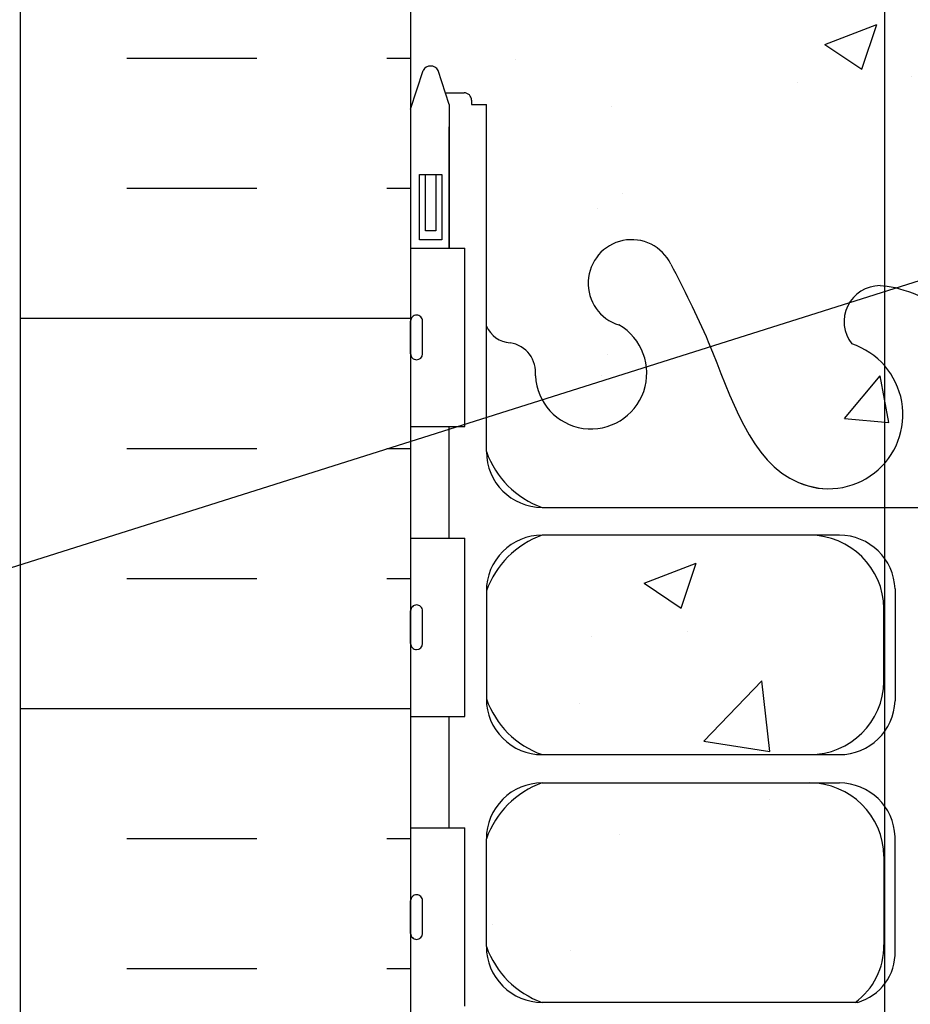
# Model space of a CAD drawing. Units: inches. Extents: x 75 to 212, y 118 to 203.
# Drawn here: x 176 to 182, y 162 to 168 of the extents above; entities that cross this region are included whole.
import ezdxf

# ---------------------------------------------------------------- set-up
doc = ezdxf.new("R2010")
doc.units = ezdxf.units.IN
doc.header["$LTSCALE"] = 0.5
doc.header["$MEASUREMENT"] = 0
for name, color, linetype in [('HATCH', 12, 'Continuous'), ('line25', 2, 'Continuous'), ('LINE3', 3, 'Continuous'), ('LINE50', 5, 'Continuous'), ('TEXT', 4, 'Continuous'), ('Web_Edge', 9, 'Continuous')]:
    doc.layers.add(name, color=color, linetype=linetype)
doc.styles.add('DIM', font='romans.shx', dxfattribs={"width": 0.7})
doc.dimstyles.new('ext_12', dxfattribs={"dimscale": 12, "dimtxt": 0.09375, "dimasz": 0.09375, "dimexe": 0.09375, "dimexo": 0.0625, "dimgap": 0.0625, "dimtad": 1, "dimdec": 1, "dimzin": 3, "dimdsep": 46, "dimlunit": 4, "dimtxsty": 'DIM', "dimcen": 0.09, "dimdle": 0.09375, "dimclrt": 4, "dimadec": 0, "dimazin": 0, "dimtfac": 1, "dimtdec": 1, "dimtmove": 2, "dimatfit": 3, "dimfxl": 1, "dimfrac": 2, "dimtolj": 1, "dimtzin": 0, "dimarcsym": 0})
pattern_1 = [(49.99999999999999, (0, 0), (3.586300913003767, -0.3137606749129755), [0.375, -4.125]), (355, (0, 0), (-0.693756668065, 3.760960668500059), [0.3, -3.3]), (100.45144446, (0.298858405, -0.02614672), (2.89254423363556, 3.447199954843147), [0.3187009599999999, -3.505710559999999]), (46.18420000000001, (0, 1), (5.336206653357862, -0.8275964039653827), [0.5625, -6.1875]), (96.63563549, (0.444683725, 0.931033465), (4.673309728371142, 4.870593003872752), [0.47805171, -5.258568799999999]), (351.1841639899999, (0, 1), (4.673309725273866, 4.870593001349951), [0.45, -4.950000005]), (21, (0.5, 0.75), (2.984535260592308, -2.013094453326694), [0.375, -4.125]), (326.0000000000001, (0.5, 0.75), (1.216576659607909, 3.625750225234265), [0.3, -3.3]), (71.45144474, (0.74871127, 0.58224213), (4.201111883649856, 1.612655764031769), [0.31870095, -3.50571056]), (37.50000000000001, (0, 0), (0.06079927658645334, 1.664469269156557), [0, -3.26, 0, -3.35, 0, -3.3125]), (7.499999999999999, (0, 0), (1.315347687210743, 1.972058559411801), [0, -1.91, 0, -3.185, 0, -1.2625]), (327.5, (-1.115, 0), (2.669112180862045, -0.1127743586718988), [0, -1.25, 0, -3.9, 0, -5.175]), (317.5, (-1.615, 0), (2.915930846711931, 0.5005249116615886), [0, -1.625, 0, -2.59, 0, -3.675])]

msp = doc.modelspace()

# ---------------------------------------------------------------- hatches: boundary and pattern name
at = {"layer": 'HATCH'}
h = msp.add_hatch(dxfattribs=at)
h.set_pattern_fill('AR-CONC', color=256, scale=0.5)
h.set_pattern_definition(pattern_1)
edge = h.paths.add_edge_path()
edge.add_arc((190.238717501184, 195.9704612875514), 0.5166532711205782, 86.88068691148318, 144.9999999502545)
edge.add_arc((189.5656000343993, 196.0918196472289), 0.3050714280812079, 35.00000004974918, 144.9999999502539)
edge.add_arc((189.1222292331929, 196.1313316349651), 0.2361843797594169, 35.00000004974267, 144.9999999502573)
edge.add_arc((188.5284090410752, 195.8838259464691), 0.5540304709647852, 43.7294136730522, 118.1730289000895)
edge.add_arc((188.0052537435342, 195.8838259464691), 0.5540304709647852, 61.82697109991049, 136.2705863269478)
edge.add_arc((187.4114335514165, 196.1313316349651), 0.236184379759417, 35.00000004974831, 144.9999999502517)
edge.add_arc((186.9680627502101, 196.091819647229), 0.3050714280812078, 35.00000004974174, 144.9999999502552)
edge.add_arc((186.2949452834254, 195.9704612875514), 0.516653271120578, 35.00000004974553, 93.11931308851682)
edge.add_arc((186.238717501184, 195.9704612875514), 0.5166532711205781, 86.88068691148318, 144.9999999502545)
edge.add_arc((185.5656000343993, 196.091819647229), 0.3050714280812079, 35.00000004974174, 144.9999999502552)
edge.add_arc((185.1222292331929, 196.1313316349651), 0.2361843797594169, 35.00000004974267, 144.9999999502573)
edge.add_arc((184.5284090410752, 195.8838259464691), 0.5540304709647852, 43.72941367305424, 118.1730289000921)
edge.add_arc((184.0052537435342, 195.8838259464691), 0.5540304709647851, 61.82697109990791, 136.2705863269458)
edge.add_arc((183.4114335514165, 196.1313316349651), 0.2361843797594169, 35.00000004974267, 144.9999999502573)
edge.add_arc((182.9680627502101, 196.091819647229), 0.3050714280812079, 35.0000000497448, 144.9999999502583)
edge.add_arc((182.2949452834254, 195.9704612875514), 0.5166532711205924, 35.00000004974553, 144.9999999502563)
edge.add_arc((181.7306551727991, 196.1680213825153), 0.1722177570401917, 35.00000004974553, 144.9999999502545)
edge.add_arc((181.1421811556497, 195.9535275338692), 0.5461763696789135, 35.00000004974473, 144.999999950257)
edge.add_arc((180.3250060324367, 196.0078831437568), 0.4514102559138767, 35.00000004974317, 144.9999999502548)
edge.add_arc((179.6087593751637, 196.0241984066708), 0.4229654631020062, 35.00000004974581, 144.9999999502542)
edge.add_arc((179.1520449400982, 196.1896095624907), 0.1345799138853884, 35.00000004975451, 144.9999999502524)
edge.add_arc((178.6366019368571, 195.7393510144049), 0.6651257556643237, 52.46756142282372, 123.775539206203)
edge.add_line((178.2668313923047, 196.2922181008094), (178.2668313923047, 195.0209512173559))
edge.add_arc((178.6128343891944, 195.3818970943836), 0.5000000000000001, 226.2108888296098, 246.4218215181393)
edge.add_line((178.4128343891651, 194.9236395249008), (178.5028343891656, 194.9236395249077))
edge.add_line((178.5028343891656, 194.9236395249077), (178.5028343891683, 194.8819134649836))
edge.add_arc((178.3628343891843, 194.6747903132007), 0.2500000000000007, 3.035381723748287e-09, 55.944202261869975, ccw=False)
edge.add_line((178.6128343891843, 194.6747903132139), (178.612834389188, 194.607290313204))
edge.add_arc((178.550334389188, 194.6072903132007), 0.06250000000000266, -90.00000000002598, 3.100524281762773e-09, ccw=False)
edge.add_line((178.5503343891879, 194.5447903132007), (178.5028343891901, 194.5447903132007))
edge.add_line((178.5028343891901, 194.5447903132007), (178.5028343891946, 194.4747903132007))
edge.add_line((178.5028343891946, 194.4747903132007), (178.6078343891802, 194.4747903132007))
edge.add_arc((178.5702987071107, 194.8243416625332), 0.3515609097277754, 276.1290753697067, 321.5331406383291)
edge.add_arc((178.9475251330923, 194.5560425415914), 0.1133920476497552, -12.184427694826923, 154.0569440551561, ccw=False)
edge.add_arc((179.4328747080717, 194.551237429879), 0.3749999999999948, 182.9237073150973, 419.8675290209699)
edge.add_arc((179.7528382595432, 195.1449283871416), 0.29984379888323, 27.596968583615023, 243.94251502777928, ccw=False)
edge.add_spline(control_points=[(180.0185682567704, 195.283830771219), (180.1045733141126, 195.1172165861678), (180.3575789944945, 194.6270787204089), (180.5519645697836, 193.9461951067964), (180.8776694676111, 193.8156791456568)], knot_values=[0, 0, 0, 0, 0.5792108788750416, 1.703895643152458, 1.703895643152458, 1.703895643152458, 1.703895643153065], degree=3, periodic=0)
edge.add_spline(control_points=[(180.8776694676112, 193.8156791456567), (180.927313648514, 193.7957858065368), (180.9815437831263, 193.7833014717002), (181.0382976304633, 193.7748944127308)], knot_values=[1.703895643152458, 1.703895643152458, 1.703895643152458, 1.703895643153065, 1.875320924960458, 1.875320924960458, 1.875320924960458, 1.875320924960458], degree=3, periodic=0)
edge.add_arc((181.0793313923047, 194.2732077984522), 0.5000000000000042, 265.292583002087, 431.7936654899896)
edge.add_arc((181.4256644904308, 194.8979566492233), 0.2420270174843602, 90, 218.2327083470586, ccw=False)
edge.add_spline(control_points=[(181.4256644904308, 195.1399836667076), (181.5466390518312, 195.1419624537308), (182.3659582958533, 194.790547547628), (182.6110481555475, 194.3433155680914), (182.7505121852637, 194.0633313411717)], knot_values=[0.038125052948749, 0.038125052948749, 0.038125052948749, 0.038125052948749, 0.3206625196127232, 1.237397781296443, 1.237397781296443, 1.237397781296443, 1.237397781296443], degree=3, periodic=0)
edge.add_arc((183.2043313923047, 194.2732077984522), 0.5000000000000003, 204.8189889386532, 404.1875067117508)
edge.add_spline(control_points=[(183.5628626956897, 194.6217121807677), (183.455234322489, 194.7846806076369), (183.0952510110355, 194.8753455089221), (183.0185837644496, 195.3709110038688), (183.5667431788059, 195.6067636923499), (183.9705367521994, 195.6352435203581), (184.2668313923047, 195.6561413774464)], knot_values=[0.2294066276059699, 0.2294066276059699, 0.2294066276059699, 0.2294066276059699, 0.8444317149509691, 1.128849112252439, 1.464330773214601, 2.389004302115073, 2.389004302115073, 2.389004302115073, 2.389004302115073], degree=3, periodic=0)
edge.add_spline(control_points=[(184.2668313923047, 195.6561413774464), (184.5631260324101, 195.6352435203581), (184.9669196058036, 195.6067636923499), (185.5150790201598, 195.3709110038688), (185.438411773574, 194.8753455089221), (185.0784284621205, 194.7846806076369), (184.9708000889198, 194.6217121807677)], knot_values=[0.2294066276059699, 0.2294066276059699, 0.2294066276059699, 0.2294066276059699, 1.154080156506442, 1.489561817468604, 1.773979214770074, 2.389004302115073, 2.389004302115073, 2.389004302115073, 2.389004302115073], degree=3, periodic=0)
edge.add_arc((185.3293313923047, 194.2732077984522), 0.5000000000000002, 135.8124932882493, 335.1810110613935)
edge.add_spline(control_points=[(185.7831505993458, 194.0633313411717), (185.922614629062, 194.3433155680914), (186.1677044887562, 194.790547547628), (186.9870237327783, 195.1419624537308), (187.1079982941787, 195.1399836667076)], knot_values=[0.03812505294874891, 0.03812505294874891, 0.03812505294874891, 0.03812505294874891, 0.9548603146324673, 1.237397781296442, 1.237397781296442, 1.237397781296442, 1.237397781296442], degree=3, periodic=0)
edge.add_arc((187.1079982941787, 194.8979566492233), 0.2420270174843635, -38.232708347058576, 90, ccw=False)
edge.add_arc((187.4543313923047, 194.2732077984522), 0.5000000000000042, 108.2063345100104, 274.707416997913)
edge.add_spline(control_points=[(187.4953651541462, 193.7748944127308), (187.5521190014831, 193.7833014717002), (187.6063491360955, 193.7957858065368), (187.6559933169983, 193.8156791456567)], knot_values=[1.703895643152458, 1.703895643152458, 1.703895643152458, 1.703895643152458, 1.875320924959852, 1.875320924960458, 1.875320924960458, 1.875320924960458], degree=3, periodic=0)
edge.add_spline(control_points=[(187.6559933169984, 193.8156791456568), (187.9816982148259, 193.9461951067964), (188.1760837901149, 194.6270787204089), (188.4290894704969, 195.1172165861678), (188.5150945278391, 195.283830771219)], knot_values=[0, 6.064038160502605e-13, 6.064038160502605e-13, 6.064038160502605e-13, 1.124684764278023, 1.703895643153065, 1.703895643153065, 1.703895643153065, 1.703895643153065], degree=3, periodic=0)
edge.add_arc((188.7808245250663, 195.1449283871416), 0.29984379888323, -63.94251502779872, 153.0457730733663, ccw=False)
edge.add_arc((189.1007880765378, 194.551237429879), 0.3749999999999947, 120.1324709790457, 357.0762926848983)
edge.add_arc((189.5861376515172, 194.5560425415913), 0.1133920476497552, 25.943055945023673, 192.1844276947677, ccw=False)
edge.add_arc((189.9633640774988, 194.8243416625332), 0.3515609097277756, 218.4668593616347, 263.8709246302934)
edge.add_line((189.9258283954293, 194.4747903132007), (190.0308283954148, 194.4747903132007))
edge.add_line((190.0308283954148, 194.4747903132007), (190.0308283954194, 194.5447903132007))
edge.add_line((190.0308283954194, 194.5447903132007), (189.9833283954216, 194.5447903132007))
edge.add_arc((189.9833283954215, 194.6072903132007), 0.06250000000000266, 179.9999999968994, 270.00000000002603, ccw=False)
edge.add_line((189.9208283954215, 194.607290313204), (189.9208283954252, 194.6747903132141))
edge.add_arc((190.1708283954252, 194.6747903132007), 0.2500000000000007, 124.05579773814799, 179.9999999969125, ccw=False)
edge.add_line((190.0308283954411, 194.8819134649835), (190.0308283954439, 194.9236395249077))
edge.add_line((190.0308283954439, 194.9236395249077), (190.1208283954444, 194.9236395249008))
edge.add_arc((189.9208283954152, 195.3818970943836), 0.5000000000000007, 293.5781784818607, 313.7891111703625)
edge.add_line((190.2668313923047, 195.0209512173557), (190.2668313923047, 196.4863490773716))
h.paths.add_polyline_path([(190.2668313923047, 190.8286294090459, 0.08841615068700352), (190.1208283954444, 190.9259411015008), (190.0308283954439, 190.9259411014939), (190.0308283954411, 190.9676671614181, -0.2490694201797328), (189.9208283954252, 191.1747903131875), (189.9208283954215, 191.2422903131976, -0.4142135623889407), (189.9833283954216, 191.304790313201), (190.0308283954194, 191.304790313201), (190.0308283954148, 191.3747903132009), (189.9258283954302, 191.3747903132009, -0.1686720397596742), (189.7398473395349, 191.5243732621495, 0.1744501189773446), (189.3324142955542, 191.8201803471567), (187.7516187195675, 192.1731395598566, 0.05497433642748686), (187.4247482609623, 192.2091874761833), (184.2668313923047, 192.2091874761834), (181.1089145236471, 192.2091874761833, 0.05497433642748493), (180.782044065042, 192.1731395598566), (179.2012484890552, 191.8201803471567, 0.1744501189768221), (178.7938154450753, 191.5243732621507, -0.1686720397607178), (178.6078343891793, 191.3747903132009), (178.5028343891946, 191.3747903132009), (178.5028343891901, 191.304790313201), (178.5503343891879, 191.304790313201, -0.4142135623886911), (178.612834389188, 191.2422903131977), (178.6128343891843, 191.1747903131877, -0.2490694201800403), (178.5028343891683, 190.967667161418), (178.5028343891656, 190.9259411014939), (178.4128343891651, 190.9259411015008, 0.08841615068712216), (178.2668313923047, 190.8286294090458), (178.2668313923047, 188.3959512173558), (181.2805489361193, 188.3959512173558), (182.2805489361193, 187.3959512173558), (182.2805489361193, 189.3959512173558), (183.2805489361193, 188.3959512173558), (190.2668313923047, 188.3959512173558)])
h.paths.add_polyline_path([(190.2668313923047, 185.8959512173559), (183.2805489361193, 185.8959512173559), (182.2805489361193, 186.8959512173559), (182.2805489361193, 184.8959512173559), (181.2805489361193, 185.8959512173559), (178.2668313923047, 185.8959512173559), (178.2668313923047, 183.0882730256658, 0.08841615068712168), (178.4128343891651, 182.9909613332108), (178.5028343891656, 182.9909613332177), (178.5028343891683, 182.9492352732935, -0.2490694201800402), (178.6128343891843, 182.7421121215239), (178.612834389188, 182.674612121514, -0.4142135623889365), (178.550334389188, 182.6121121215106), (178.5028343891901, 182.6121121215106), (178.5028343891947, 182.5421121215107), (178.6078343891793, 182.5421121215107, -0.1686720397604464), (178.7938154450752, 182.3925291725612, 0.1744501189769562), (179.2012484890552, 182.0967220875549), (180.782044065042, 181.743762874855, 0.05497433642748475), (181.1089145236472, 181.7077149585283), (184.2668313923048, 181.7077149585282), (187.4247482609624, 181.7077149585283, 0.05497433642748682), (187.7516187195675, 181.743762874855), (189.3324142955543, 182.0967220875549, 0.1744501189773097), (189.7398473395349, 182.392529172562, -0.1686720397597392), (189.9258283954302, 182.5421121215107), (190.0308283954149, 182.5421121215107), (190.0308283954194, 182.6121121215106), (189.9833283954216, 182.6121121215106, -0.4142135623889323), (189.9208283954216, 182.674612121514), (189.9208283954252, 182.7421121215241, -0.249069420179744), (190.0308283954412, 182.9492352732935), (190.030828395444, 182.9909613332177), (190.1208283954444, 182.9909613332108, 0.08841615068700286), (190.2668313923047, 183.0882730256657)])
edge = h.paths.add_edge_path()
edge.add_arc((189.9208283954152, 178.535005340328), 0.5000000000000004, 46.21088882963746, 66.42182151813935)
edge.add_line((190.1208283954444, 178.9932629098108), (190.030828395444, 178.9932629098039))
edge.add_line((190.030828395444, 178.9932629098039), (190.0308283954412, 179.0349889697281))
edge.add_arc((190.1708283954252, 179.242112121511), 0.2500000000000207, 180.0000000030875, 235.9442022618502, ccw=False)
edge.add_line((189.9208283954252, 179.2421121214975), (189.9208283954216, 179.3096121215076))
edge.add_arc((189.9833283954216, 179.309612121511), 0.06250000000000357, 89.99999999997402, 180.0000000031006, ccw=False)
edge.add_line((189.9833283954216, 179.372112121511), (190.0308283954194, 179.372112121511))
edge.add_line((190.0308283954194, 179.372112121511), (190.0308283954149, 179.4421121215109))
edge.add_line((190.0308283954149, 179.4421121215109), (189.9258283954293, 179.4421121215109))
edge.add_arc((189.9633640774987, 179.0925607721784), 0.3515609097278019, 96.12907536969188, 141.5331406382495)
edge.add_arc((189.5861376515177, 179.3608598931212), 0.1133920476497554, 167.8155723063196, 334.0569440547386, ccw=False)
edge.add_arc((189.1007880765378, 179.3656650048325), 0.3749999999999987, 2.923707314940774, 239.8675290207211)
edge.add_arc((188.7808245250663, 178.77197404757), 0.29984379888323, -152.40303141640186, 63.94251502808038, ccw=False)
edge.add_spline(control_points=[(188.5150945278391, 178.6330716634926), (188.4290894704969, 178.7996858485438), (188.176083790115, 179.2898237143028), (187.9816982148259, 179.9707073279152), (187.6559933169984, 180.1012232890549)], knot_values=[0, 0, 0, 0, 0.5792108788750416, 1.703895643152458, 1.703895643152458, 1.703895643152458, 1.703895643153065], degree=3, periodic=0)
edge.add_spline(control_points=[(187.6559933169983, 180.1012232890549), (187.6063491360955, 180.1211166281748), (187.5521190014832, 180.1336009630114), (187.4953651541462, 180.1420080219808)], knot_values=[1.703895643152458, 1.703895643152458, 1.703895643152458, 1.703895643153065, 1.875320924960458, 1.875320924960458, 1.875320924960458, 1.875320924960458], degree=3, periodic=0)
edge.add_arc((187.4543313923047, 179.6436946362594), 0.5000000000000042, 85.29258300208703, 251.7936654899958)
edge.add_arc((187.1079982941787, 179.0189457854883), 0.2420270174843601, -90, 38.232708347058576, ccw=False)
edge.add_spline(control_points=[(187.1079982941787, 178.776918768004), (186.9870237327783, 178.7749399809808), (186.1677044887562, 179.1263548870836), (185.922614629062, 179.5735868666202), (185.7831505993458, 179.8535710935399)], knot_values=[0.038125052948749, 0.038125052948749, 0.038125052948749, 0.038125052948749, 0.3206625196127232, 1.237397781296442, 1.237397781296442, 1.237397781296442, 1.237397781296442], degree=3, periodic=0)
edge.add_spline(control_points=[(185.7737638331777, 179.8724601740121), (185.7768705058609, 179.8661963370332), (185.7799983207073, 179.8598995231674), (185.7831505993458, 179.8535710935399)], knot_values=[1.237397781296442, 1.237397781296442, 1.237397781296442, 1.237397781296442, 1.258118572087025, 1.258118572087025, 1.258118572087025, 1.258118572087025], degree=3, periodic=0)
edge.add_arc((185.3293313923048, 179.6436946362594), 0.4999999999999994, 28.01829981688074, 224.1875067117507)
edge.add_spline(control_points=[(184.9708000889198, 179.2951902539439), (185.0784284621205, 179.1322218270747), (185.438411773574, 179.0415569257895), (185.5150790201599, 178.5459914308428), (184.9669196058036, 178.3101387423617), (184.5631260324101, 178.2816589143535), (184.2668313923048, 178.2607610572652)], knot_values=[0.2294066276059699, 0.2294066276059699, 0.2294066276059699, 0.2294066276059699, 0.8444317149509691, 1.128849112252439, 1.464330773214601, 2.389004302115073, 2.389004302115073, 2.389004302115073, 2.389004302115073], degree=3, periodic=0)
edge.add_spline(control_points=[(184.2668313923048, 178.2607610572652), (183.9705367521995, 178.2816589143535), (183.5667431788059, 178.3101387423617), (183.0185837644497, 178.5459914308428), (183.0952510110355, 179.0415569257895), (183.455234322489, 179.1322218270747), (183.5628626956897, 179.2951902539439)], knot_values=[0.2294066276059699, 0.2294066276059699, 0.2294066276059699, 0.2294066276059699, 1.154080156506442, 1.489561817468604, 1.773979214770074, 2.389004302115073, 2.389004302115073, 2.389004302115073, 2.389004302115073], degree=3, periodic=0)
edge.add_arc((183.2043313923048, 179.6436946362594), 0.4999999999999994, 315.8124932882492, 515.2183545834463)
edge.add_spline(control_points=[(182.7598989514319, 179.8724601740121), (182.7567922787487, 179.8661963370332), (182.7536644639022, 179.8598995231675), (182.7505121852637, 179.8535710935399)], knot_values=[1.237397781296442, 1.237397781296442, 1.237397781296442, 1.237397781296442, 1.258118572087025, 1.258118572087025, 1.258118572087025, 1.258118572087025], degree=3, periodic=0)
edge.add_spline(control_points=[(182.7505121852637, 179.8535710935399), (182.6110481555475, 179.5735868666202), (182.3659582958533, 179.1263548870836), (181.5466390518312, 178.7749399809808), (181.4256644904308, 178.776918768004)], knot_values=[0.03812505294874891, 0.03812505294874891, 0.03812505294874891, 0.03812505294874891, 0.9548603146324678, 1.237397781296442, 1.237397781296442, 1.237397781296442, 1.237397781296442], degree=3, periodic=0)
edge.add_arc((181.4256644904308, 179.0189457854883), 0.2420270174843635, 141.7672916529414, 270.0000000000067, ccw=False)
edge.add_arc((181.0793313923048, 179.6436946362594), 0.5000000000000042, 288.2063345100073, 454.7074169979097)
edge.add_spline(control_points=[(181.0382976304633, 180.1420080219808), (180.9815437831264, 180.1336009630114), (180.927313648514, 180.1211166281748), (180.8776694676113, 180.1012232890549)], knot_values=[1.703895643152458, 1.703895643152458, 1.703895643152458, 1.703895643152458, 1.875320924959852, 1.875320924960458, 1.875320924960458, 1.875320924960458], degree=3, periodic=0)
edge.add_spline(control_points=[(180.8776694676111, 180.1012232890549), (180.5519645697836, 179.9707073279152), (180.3575789944946, 179.2898237143028), (180.1045733141126, 178.7996858485438), (180.0185682567704, 178.6330716634926)], knot_values=[0, 6.064038160502605e-13, 6.064038160502605e-13, 6.064038160502605e-13, 1.124684764278023, 1.703895643153065, 1.703895643153065, 1.703895643153065, 1.703895643153065], degree=3, periodic=0)
edge.add_arc((179.7528382595432, 178.7719740475699), 0.29984379888323, 116.0574849722887, 333.0903514077933, ccw=False)
edge.add_arc((179.4328747080717, 179.3656650048326), 0.3749999999999988, 300.1324709789736, 537.076292684881)
edge.add_arc((178.9475251330924, 179.36085989312), 0.1133920476497554, -154.05694405537463, 12.184427694973408, ccw=False)
edge.add_arc((178.5702987071107, 179.0925607721784), 0.3515609097278019, 38.46685936172085, 83.87092463029843)
edge.add_line((178.6078343891802, 179.4421121215109), (178.5028343891947, 179.4421121215109))
edge.add_line((178.5028343891947, 179.4421121215109), (178.5028343891901, 179.372112121511))
edge.add_line((178.5028343891901, 179.372112121511), (178.550334389188, 179.372112121511))
edge.add_arc((178.550334389188, 179.309612121511), 0.06250000000000357, -3.048512553505134e-09, 90.00000000002609, ccw=False)
edge.add_line((178.612834389188, 179.3096121215076), (178.6128343891843, 179.2421121214977))
edge.add_arc((178.3628343891843, 179.242112121511), 0.2500000000000007, 304.05579773812997, 359.9999999969581, ccw=False)
edge.add_line((178.5028343891683, 179.034988969728), (178.5028343891656, 178.9932629098039))
edge.add_line((178.5028343891656, 178.9932629098039), (178.4128343891651, 178.9932629098108))
edge.add_arc((178.6128343891944, 178.535005340328), 0.5000000000000004, 113.5781784818607, 133.7891111703902)
edge.add_line((178.2668313923047, 178.8959512173557), (178.2668313923047, 176.8959512173559))
edge.add_line((178.2668313923047, 176.8959512173559), (178.2668313923042, 175.2009512173497))
edge.add_line((178.2668313923042, 175.2009512173497), (178.3427968136509, 175.2009512173497))
edge.add_line((178.3427968136509, 175.2009512173497), (178.3427708149659, 176.2027069424564))
edge.add_arc((178.8387066990772, 176.1469012279049), 0.4990658062078711, 90.45616145885299, 173.5797384079582, ccw=False)
edge.add_line((178.8347334189656, 176.6459512173559), (187.7655820574567, 176.6459512173559))
edge.add_line((187.7655820574567, 176.6459512173559), (187.765582057457, 176.685991221865))
edge.add_line((187.765582057457, 176.685991221865), (187.484332057457, 176.685991221865))
edge.add_arc((187.4843320574568, 176.717241221865), 0.03125, 90.00000000020839, 270.00000000020844, ccw=False)
edge.add_line((187.4843320574567, 176.748491221865), (187.4843320574567, 176.873491221865))
edge.add_line((187.4843320574567, 176.873491221865), (187.859332057457, 176.873491221865))
edge.add_line((187.859332057457, 176.873491221865), (187.8593320574567, 176.748491221865))
edge.add_arc((187.8593320574567, 176.717241221865), 0.03125, -90, 90, ccw=False)
edge.add_line((187.8593320574567, 176.685991221865), (187.765582057457, 176.685991221865))
edge.add_line((187.765582057457, 176.685991221865), (187.7655820574567, 176.6459512173559))
edge.add_line((187.7655820574567, 176.6459512173559), (188.1683960253225, 176.6459512173559))
edge.add_arc((188.0315879053024, 176.5199622352829), 0.1859830242447529, -41.81954708555651, 42.64251175022599, ccw=False)
edge.add_line((188.1701914865691, 176.3959512173559), (190.9543313923047, 176.3959512173559))
edge.add_line((190.9543313923047, 176.3959512173559), (190.9543313923047, 176.8959512173559))
edge.add_line((190.9543313923047, 176.8959512173559), (190.2668313923047, 176.8959512173559))
edge.add_line((190.2668313923047, 176.8959512173559), (190.2668313923047, 178.8959512173559))
h.paths.add_polyline_path([(186.7668313923048, 176.3959512173559), (178.8358998188837, 176.3959512173559, 0.3667450765846574), (178.5925683000282, 176.1849756856891), (178.5925683000266, 175.2009512173497), (178.6317839865461, 175.2009512173497), (178.6317839865461, 174.0009512173496), (178.2668313923047, 174.0009512173497), (178.2668313923047, 173.2509512173497), (178.6317839865461, 173.2509512173497), (178.6317839865461, 172.0509512173496), (178.2668313923047, 172.0509512173497), (178.2668313923047, 171.3009512173496), (178.6317839865461, 171.3009512173496), (178.6317839865461, 170.1009512173496), (178.2668313923047, 170.1009512173497), (178.2668313923047, 169.3509512173497), (178.6317839865461, 169.3509512173497), (178.6317839865461, 168.2709512173497), (178.2668313923047, 168.2709512173497), (178.2668313923047, 168.1624912020123, -0.4988713229775129), (178.3871163220543, 168.1484608023723, -0.5205670499984397), (178.5906865029112, 168.1484608023718, -0.5205670500004012), (178.79761979419, 168.1484608023719, -0.5205670500006517), (178.9355751729121, 168.1484608023721, -0.5205670499983347), (179.0740131003949, 168.1484608023717, -0.520567050000502), (179.4722263100307, 168.148460802372, -0.5205670500015868), (179.6324981181793, 168.1484608023724, -0.5205670499987329), (179.8536326721854, 168.148460802372, -0.5205670499998937), (180.1341778618561, 168.1484608023719, -0.5205670499984473), (180.3208235711817, 168.1484608023715, -0.5205670500017401), (180.5480442212179, 168.1484608023721, -0.5071244707123223), (180.766831392305, 168.1484608023724, -0.507124470708984), (180.9856185633913, 168.1484608023715, -0.5205670500029144), (181.2128392134278, 168.1484608023725, -0.5205670499983415), (181.3994849227534, 168.148460802372, -0.520567049999812), (181.680030112424, 168.1484608023719, -0.5205670499994071), (181.9011646664303, 168.1484608023717, -0.5205670500016283), (182.0614364745788, 168.1484608023721, -0.5205670499997862), (182.4596496842144, 168.148460802372, -0.5205670500006772), (182.5980876116975, 168.1484608023721, -0.5205670499971917), (182.7360429904192, 168.1484608023715, -0.08692797628017744), (182.7668313923047, 168.179317810053, -0.0869279762792023), (182.7976197941901, 168.1484608023721, -0.5205670499997936), (182.9355751729121, 168.1484608023721, -0.5205670499985304), (183.074013100395, 168.1484608023718, -0.5205670500005372), (183.4722263100308, 168.1484608023721, -0.5205670500013662), (183.6324981181793, 168.1484608023725, -0.520567049998981), (183.8536326721855, 168.1484608023721, -0.5205670499997113), (184.1341778618561, 168.148460802372, -0.5205670499983392), (184.3208235711816, 168.1484608023715, -0.5205670500020619), (184.548044221218, 168.1484608023722, -0.5071244707120233), (184.766831392305, 168.1484608023724, -0.5071244707087315), (184.9856185633912, 168.1484608023714, -0.5205670500029481), (185.2128392134277, 168.1484608023724, -0.5205670499989871), (185.3994849227535, 168.1484608023721, -0.5205670499996093), (185.680030112424, 168.1484608023719, -0.5205670499993654), (185.9011646664303, 168.1484608023717, -0.5205670500016548), (186.0614364745789, 168.1484608023721, -0.5205670499996912), (186.4596496842143, 168.1484608023719, -0.5205670500011645), (186.5980876116976, 168.1484608023722, -0.5205670500004705), (186.7360429904197, 168.1484608023723, -0.08692797627834274), (186.7668313923047, 168.179317810053), (186.7668313923047, 168.3959512173559)])
h.paths.add_polyline_path([(190.2668313923047, 174.8959512173559), (186.7668313923048, 174.8959512173559), (186.7668313923047, 169.8959512173559), (190.2668313923047, 169.8959512173559)])
h.paths.add_polyline_path([(190.2668313923047, 152.7036294090461, 0.08841615068699944), (190.1208283954445, 152.8009411015009), (190.030828395444, 152.8009411014941), (190.0308283954412, 152.8426671614182, -0.249069420179733), (189.9208283954252, 153.0497903131877), (189.9208283954216, 153.1172903131978, -0.4142135623889242), (189.9833283954216, 153.1797903132011), (190.0308283954194, 153.1797903132011), (190.0308283954149, 153.2497903132011), (189.9258283954302, 153.2497903132011, -0.1686720397583761), (189.739847339536, 153.3993732621481, 0.1744501189779609), (189.3324142955543, 153.6951803471568), (187.7516187195675, 154.0481395598567, 0.05497433642748613), (187.4247482609624, 154.0841874761834), (184.2668313923048, 154.0841874761835), (181.1089145236472, 154.0841874761834, 0.05497433642748482), (180.782044065042, 154.0481395598567), (179.2012484890552, 153.6951803471568, 0.1744501189775041), (178.7938154450743, 153.3993732621492, -0.1686720397592953), (178.6078343891793, 153.2497903132011), (178.5028343891947, 153.2497903132011), (178.5028343891901, 153.1797903132011), (178.550334389188, 153.1797903132011, -0.4142135623887203), (178.612834389188, 153.1172903131978), (178.6128343891843, 153.0497903131879, -0.2490694201800367), (178.5028343891683, 152.8426671614182), (178.5028343891656, 152.8009411014941), (178.4128343891651, 152.8009411015009, 0.08841615068712), (178.2668313923047, 152.7036294090459), (178.2668313923047, 149.8367034876229), (181.2886755628193, 149.8367034876229), (182.2886755628193, 150.8367034876229), (182.2886755628193, 149.8367034876229), (182.2886755628193, 148.8367034876229), (183.2886755628193, 149.8367034876229), (190.2668313923047, 149.8367034876229)])
h.paths.add_polyline_path([(181.4520139987116, 162.5188704311213, 0.4100928209065832), (180.9520636268178, 163.0118258840395), (179.1518360001023, 163.0118258840395, 0.2256517540569279), (178.7768360001009, 162.63682588404), (178.7768360001009, 161.9107611569224, 0.2256517540569449), (179.1518360001024, 161.5357611569229), (181.2576621078963, 161.535761156923, 0.2467702376504577), (181.4518363724138, 161.9215536064105)])
h.paths.add_polyline_path([(181.4520139987116, 163.6954029264153), (181.4518661563256, 164.1925632325313, 0.4060053292417397), (180.9520636268178, 164.6785122006137), (179.1518360001024, 164.6785122006137, 0.2256517540569458), (178.7768360001009, 164.3035122006141), (178.7768360001009, 163.5774474734966, 0.2256517540570171), (179.1518360001025, 163.2024474734971), (180.9520636268178, 163.2024474734971, 0.410092820906571)])
h.paths.add_polyline_path([(186.854318129617, 164.3456132210047, 0.1853008981733393), (186.5555445425222, 164.6785122006137), (181.9781182420324, 164.6785122006137, 0.1853008981733928), (181.6793446549376, 164.3456132210047), (181.6793446549377, 163.5774474734961, 0.2256517540561705), (182.0543446549374, 163.2024474734971), (186.479318129617, 163.2024474734971, 0.2256517540562466), (186.8543181296168, 163.5774474734961)])
h.paths.add_polyline_path([(186.8543181296168, 162.6368258840406, 0.2256517540561636), (186.4793181296172, 163.0118258840395), (182.0543446549374, 163.0118258840395, 0.22565175405617), (181.6793446549377, 162.6368258840406), (181.6793446549376, 161.8686601365319, 0.185300898173371), (181.9781182420324, 161.535761156923), (186.5555445425221, 161.5357611569229, 0.1853008981733918), (186.854318129617, 161.8686601365319)])
h.paths.add_polyline_path([(189.7568267844535, 162.63682588404, 0.2256517540569281), (189.3818267844521, 163.0118258840395), (187.5815991577367, 163.0118258840395, 0.4100928209065707), (187.0816487858429, 162.5188704311213), (187.0818264121407, 161.9215536064105, 0.2467702376505019), (187.2760006766582, 161.5357611569229), (189.381826784452, 161.5357611569229, 0.2256517540569446), (189.7568267844535, 161.9107611569224)])
h.paths.add_polyline_path([(189.7568267844535, 164.3035122006141, 0.225651754056943), (189.381826784452, 164.6785122006137), (187.5815991577367, 164.6785122006137, 0.406005329241727), (187.0817966282289, 164.1925632325313), (187.0816487858429, 163.6954029264153, 0.4100928209065666), (187.5815991577367, 163.2024474734971), (189.3818267844519, 163.2024474734971, 0.2256517540570193), (189.7568267844535, 163.5774474734966)])
h = msp.add_hatch(dxfattribs=at)
h.set_pattern_fill('INSUL', color=256, scale=7, style=0)
h.set_pattern_definition([(0, (-2747.89475031918, -238.1135628453557), (0, 2.625), []), (0, (-2747.89475031918, -237.2385628453557), (0, 2.625), [0.875, -0.875]), (0, (-2747.89475031918, -236.3635628453557), (0, 2.625), [0.875, -0.875])])
h.paths.add_polyline_path([(175.6418313923047, 158.8959512173559), (176.0793313923047, 158.8959512173559), (176.0793313923047, 159.3959512173559), (177.5793313923047, 159.3959512173559), (177.5793313923047, 158.8959512173559), (178.2668313923047, 158.8959512173559), (178.2668313923047, 176.8959512173559), (177.5793313923047, 176.8959512173559), (177.5793313923047, 177.3959512173559), (176.0793313923047, 177.3959512173559), (176.0793313923047, 176.8959512173559), (175.6418313923047, 176.8959512173559)])
h = msp.add_hatch(dxfattribs=at)
h.set_pattern_fill('AR-CONC', color=256, scale=0.5)
h.set_pattern_definition(pattern_1)
edge = h.paths.add_edge_path()
edge.add_line((189.7568350122678, 167.5755035025823), (189.8568350122678, 167.5755035025822))
edge.add_line((189.8568350122678, 167.5755035025822), (189.8568350122679, 167.6055035025824))
edge.add_arc((189.9068350122679, 167.6055035025823), 0.05000000000001138, 89.99999999993491, 179.9999999999023, ccw=False)
edge.add_line((189.9068350122679, 167.6555035025823), (190.0329219687895, 167.6555035025822))
edge.add_line((190.0329219687895, 167.6555035025822), (190.0818350122676, 167.8055035025823))
edge.add_arc((190.1318350122673, 167.7788368359161), 0.05666666666621054, 28.07248693056698, 151.9275130644446, ccw=False)
edge.add_line((190.1818350122694, 167.8055035025779), (190.2668313923047, 167.5448479371355))
edge.add_line((190.2668313923047, 167.5448479371355), (190.2668313923047, 168.1459512173559))
edge.add_line((190.2668313923047, 168.1459512173559), (186.7668313923047, 168.1459512173559))
edge.add_line((186.7668313923047, 168.1459512173559), (186.7668313923047, 168.179317810053))
edge.add_arc((186.8395096360588, 168.0760126770082), 0.1263094518576638, 125.1275300946201, 144.999999950246)
edge.add_arc((186.6670653010585, 168.1001621042239), 0.08420621041462367, 35.00000004974877, 144.9999999502623)
edge.add_arc((186.5288686479559, 168.0999931620836), 0.08450075204743579, 35.00000004973262, 144.9999999502563)
edge.add_arc((186.2605430793966, 168.0090448565136), 0.2430642837639056, 35.00000004974714, 144.9999999502567)
edge.add_arc((185.9813005705046, 168.0923490381544), 0.09782787540059132, 35.00000004974132, 144.9999999502587)
edge.add_arc((185.7905973894273, 168.071040761392), 0.1349777221961283, 35.00000004974406, 144.9999999502559)
edge.add_arc((185.5397575175887, 168.0502408738826), 0.171241219378732, 35.00000004974354, 144.9999999502565)
edge.add_arc((185.3061620680904, 168.083115435929), 0.1139261695924768, 35.00000004975314, 144.9999999502551)
edge.add_arc((185.0992288884095, 168.068909996229), 0.1386925978871174, 35.00000004974322, 144.99999995025)
edge.add_arc((184.8762249778482, 168.0683421432994), 0.1355948232405961, 36.21863726718504, 143.781362732815)
edge.add_arc((184.6574378067613, 168.0683421432994), 0.135594823240596, 36.21863726718504, 143.781362732815)
edge.add_arc((184.4344338961999, 168.068909996229), 0.1386925978871174, 35.00000004974996, 144.9999999502568)
edge.add_arc((184.227500716519, 168.083115435929), 0.1139261695924767, 35.00000004974494, 144.9999999502469)
edge.add_arc((183.9939052670208, 168.0502408738826), 0.171241219378732, 35.00000004974354, 144.9999999502565)
edge.add_arc((183.7430653951822, 168.071040761392), 0.1349777221961284, 35.00000004974406, 144.9999999502559)
edge.add_arc((183.5523622141048, 168.0923490381544), 0.09782787540059133, 35.00000004974132, 144.9999999502587)
edge.add_arc((183.2731197052129, 168.0090448565136), 0.2430642837639055, 35.00000004974329, 144.9999999502529)
edge.add_arc((183.0047941366536, 168.0999931620835), 0.0845007520474358, 35.00000004975946, 144.9999999502516)
edge.add_arc((182.866597483551, 168.1001621042239), 0.08420621041462366, 35.00000004974877, 144.9999999502623)
edge.add_arc((182.6941531485507, 168.0760126770082), 0.1263094518576638, 35.00000004975401, 54.8724699053799)
edge.add_arc((182.8395096360588, 168.0760126770082), 0.1263094518576638, 125.1275300946201, 144.999999950246)
edge.add_arc((182.6670653010585, 168.1001621042239), 0.08420621041462367, 35.00000004974877, 144.9999999502623)
edge.add_arc((182.5288686479559, 168.0999931620835), 0.0845007520474358, 35.00000004975946, 144.9999999502516)
edge.add_arc((182.2605430793966, 168.0090448565136), 0.2430642837639056, 35.00000004974714, 144.9999999502567)
edge.add_arc((181.9813005705046, 168.0923490381544), 0.09782787540059132, 35.00000004974132, 144.9999999502587)
edge.add_arc((181.7905973894273, 168.071040761392), 0.1349777221961283, 35.00000004974406, 144.9999999502559)
edge.add_arc((181.5397575175887, 168.0502408738826), 0.171241219378732, 35.00000004974354, 144.9999999502565)
edge.add_arc((181.3061620680904, 168.083115435929), 0.1139261695924767, 35.00000004975314, 144.9999999502551)
edge.add_arc((181.0992288884096, 168.068909996229), 0.1386925978871174, 35.00000004974996, 144.9999999502568)
edge.add_arc((180.8762249778482, 168.0683421432994), 0.135594823240596, 36.21863726718504, 143.781362732815)
edge.add_arc((180.6574378067613, 168.0683421432994), 0.1355948232405934, 36.21863726718504, 143.781362732815)
edge.add_arc((180.4344338961999, 168.068909996229), 0.1386925978871174, 35.00000004974996, 144.9999999502568)
edge.add_arc((180.2275007165191, 168.083115435929), 0.1139261695924767, 35.00000004975314, 144.9999999502551)
edge.add_arc((179.9939052670208, 168.0502408738826), 0.1712412193787321, 35.00000004974354, 144.9999999502565)
edge.add_arc((179.7430653951822, 168.0710407613919), 0.1349777221961283, 35.00000004975394, 144.9999999502461)
edge.add_arc((179.5523622141048, 168.0923490381544), 0.0978278754005913, 35.0000000497045, 144.9999999502587)
edge.add_arc((179.2731197052129, 168.0090448565136), 0.2430642837639056, 35.00000004976196, 144.9999999502622)
edge.add_arc((179.0047941366536, 168.0999931620836), 0.0845007520474358, 35.00000004971683, 144.9999999502563)
edge.add_arc((178.866597483551, 168.1001621042239), 0.08420621041462367, 35.00000004973768, 144.9999999502354)
edge.add_arc((178.6941531485507, 168.0760126770082), 0.1263094518576673, 35.00000004976457, 144.9999999502534)
edge.add_arc((178.4889014124827, 168.0771901146448), 0.124256651985569, 35.00000004973521, 144.9999999502573)
edge.add_arc((178.3216926267493, 168.1101991428323), 0.07579059636964058, 30.32032443688637, 136.373496756748)
edge.add_line((178.2668313923047, 168.1624912020123), (178.2668313923047, 167.5448479371356))
edge.add_line((178.2668313923047, 167.5448479371356), (178.35182777234, 167.8055035025779))
edge.add_arc((178.4018277723421, 167.7788368359161), 0.05666666666621056, 28.072486935580912, 151.9275130694076, ccw=False)
edge.add_line((178.4518277723418, 167.8055035025823), (178.50074081582, 167.6555035025822))
edge.add_line((178.50074081582, 167.6555035025822), (178.6268277723415, 167.6555035025823))
edge.add_arc((178.6268277723415, 167.6055035025823), 0.05000000000001137, 0, 90.00000000006509, ccw=False)
edge.add_line((178.6768277723415, 167.6055035025823), (178.6768277723415, 167.5755035025822))
edge.add_line((178.6768277723415, 167.5755035025822), (178.7768277723416, 167.5755035025823))
edge.add_line((178.7768277723416, 167.5755035025823), (178.7768303322661, 166.0861880156295))
edge.add_arc((178.9511127126377, 166.1624446441134), 0.1902351741811405, 203.6316092114497, 265.6964499066324)
edge.add_arc((178.9076606548249, 165.7746841912579), 0.2001991447122157, -7.107142558018211, 81.61995656527222, ccw=False)
edge.add_arc((179.480833450468, 165.7690418320423), 0.3749999999999968, 182.92370731508, 419.8675290212931)
edge.add_arc((179.7544844858924, 166.3739802772087), 0.2933208100657372, 25.798385280606794, 253.073116948599, ccw=False)
edge.add_spline(control_points=[(180.0185703149339, 166.5016351733823), (180.1045753722763, 166.3350209883311), (180.3575810526584, 165.8448831225719), (180.5519666279478, 165.1639995089578), (180.877671525777, 165.0334835478191)], knot_values=[0, 0, 0, 0, 0.5792108788750416, 1.703895643153065, 1.703895643156431, 1.703895643156431, 1.703895643156431], degree=3, periodic=0)
edge.add_spline(control_points=[(180.877671525778, 165.0334835478187), (180.9273157066797, 165.0135902086996), (180.9815458412909, 165.0011058738634), (181.0382996886271, 164.9926988148941)], knot_values=[1.703895643153065, 1.703895643156431, 1.703895643156431, 1.703895643156431, 1.875320924960458, 1.875320924960458, 1.875320924960458, 1.875320924960458], degree=3, periodic=0)
edge.add_arc((181.0793334504685, 165.4910122006155), 0.4999999999999881, 265.2925830020411, 431.7936654900298)
edge.add_arc((181.4256665485943, 166.1157610513866), 0.2420270174843524, 90, 218.2327083470344, ccw=False)
edge.add_spline(control_points=[(181.4256665485943, 166.3577880688709), (181.5466411099949, 166.3597668558941), (182.3659603540243, 166.0083519497881), (182.6110502137155, 165.5611199702464), (182.7505142434322, 165.2811357433248)], knot_values=[0.038125052948749, 0.038125052948749, 0.038125052948749, 0.038125052948749, 0.3206625196127232, 1.237397781307599, 1.237397781307599, 1.237397781307599, 1.237397781307599], degree=3, periodic=0)
edge.add_arc((183.2043334504685, 165.4910122006155), 0.4999999999999957, 204.8189889399443, 404.1875067120179)
edge.add_spline(control_points=[(183.5628647538531, 165.839516582931), (183.4552363806527, 166.0024850098002), (183.0952530691991, 166.0931499110854), (183.0185858226134, 166.5887154060321), (183.5667452369696, 166.8245680945131), (183.9705388103632, 166.8530479225214), (184.2668334504685, 166.8739457796097)], knot_values=[0.2294066276059699, 0.2294066276059699, 0.2294066276059699, 0.2294066276059699, 0.8444317149509691, 1.128849112252439, 1.464330773214601, 2.389004302115073, 2.389004302115073, 2.389004302115073, 2.389004302115073], degree=3, periodic=0)
edge.add_spline(control_points=[(184.2668334504685, 166.8739457796097), (184.5631280905739, 166.8530479225214), (184.9669216639675, 166.8245680945131), (185.5150810783236, 166.5887154060321), (185.4384138317375, 166.0931499110854), (185.078430520284, 166.0024850098002), (184.9708021470835, 165.839516582931)], knot_values=[0.2294066276059699, 0.2294066276059699, 0.2294066276059699, 0.2294066276059699, 1.154080156506442, 1.489561817468604, 1.773979214770074, 2.389004302115073, 2.389004302115073, 2.389004302115073, 2.389004302115073], degree=3, periodic=0)
edge.add_arc((185.3293334504685, 165.4910122006155), 0.4999999999999955, 135.8124932882861, 335.1810110616339)
edge.add_spline(control_points=[(185.783152657511, 165.2811357433381), (185.9226166872271, 165.5611199702572), (186.1677065469222, 166.0083519497923), (186.9870257909417, 166.3597668558941), (187.1080003523423, 166.3577880688709)], knot_values=[0.03812505294874891, 0.03812505294874891, 0.03812505294874891, 0.03812505294874891, 0.9548603146291325, 1.237397781293107, 1.237397781293107, 1.237397781293107, 1.237397781293107], degree=3, periodic=0)
edge.add_arc((187.1080003523423, 166.1157610513866), 0.2420270174843524, -38.23270834709632, 90, ccw=False)
edge.add_arc((187.4543334504685, 165.4910122006155), 0.4999999999999881, 108.2063345100454, 274.7074169979589)
edge.add_spline(control_points=[(187.4953672123099, 164.9926988148941), (187.5521210596469, 165.0011058738635), (187.6063511942597, 165.0135902087002), (187.6559953751629, 165.0334835478203)], knot_values=[1.7038956431508, 1.7038956431508, 1.7038956431508, 1.7038956431508, 1.875320924958193, 1.875320924960459, 1.875320924960459, 1.875320924960459], degree=3, periodic=0)
edge.add_spline(control_points=[(187.6559953751635, 165.0334835478206), (187.9817002729897, 165.163999508961), (188.1760858482786, 165.8448831225726), (188.4290915286604, 166.3350209883311), (188.5150965860028, 166.5016351733823)], knot_values=[0, 2.265077014840244e-12, 2.265077014840244e-12, 2.265077014840244e-12, 1.124684764278023, 1.703895643153065, 1.703895643153065, 1.703895643153065, 1.703895643153065], degree=3, periodic=0)
edge.add_arc((188.7791824150434, 166.373980277209), 0.2933208100659981, -73.0731169485046, 154.2016147281353, ccw=False)
edge.add_arc((189.0528334504681, 165.7690418320423), 0.3750000000000536, 120.1324709786869, 357.0762926836683)
edge.add_arc((189.6260062461104, 165.7746841912543), 0.2001991447122074, 98.37879889510208, 187.1071425593389, ccw=False)
edge.add_arc((189.5825500719159, 166.1624446441134), 0.1902351741811405, 274.3060927982069, 336.3703143164884)
edge.add_line((189.7568350122689, 166.0861938666623), (189.7568350122678, 167.5755035025823))

# ---------------------------------------------------------------- linework, layer by layer
at = {"layer": 'line25'}
for p, q in [((178.2668313923047, 175.2009512173497), (178.2668313923047, 158.8959512173559)), ((178.2668313923047, 166.6092366191224), (178.6317839865466, 166.6092366191224)), ((178.6317839865466, 165.4092366191224), (178.6317839865466, 166.6092366191225)), ((178.3068350122678, 166.1592366191224), (178.3068350122687, 166.1592366191225)), ((178.2668350122678, 165.8992366191225), (178.2668350122678, 166.1192366191224)), ((178.3468350122677, 165.8992366191225), (178.3468350122686, 166.1192366191224)), ((178.2668313923047, 166.0642366191226), (178.2668350122682, 166.0642366191226)), ((178.2668313923047, 165.9542366191226), (178.2668350122682, 165.9542366191226)), ((178.3068350122678, 165.8592366191225), (178.3068350122678, 165.8592366191225)), ((178.2668313923047, 165.4092366191224), (178.6317839865466, 165.4092366191224)), ((178.2668313923047, 164.6592366191224), (178.6317839865466, 164.6592366191224)), ((178.6317839865466, 163.4592366191224), (178.6317839865466, 164.6592366191225)), ((178.2668350122678, 163.9492366191226), (178.2668350122678, 164.1692366191224)), ((178.3068350122678, 164.2092366191224), (178.3068350122687, 164.2092366191225)), ((178.3468350122677, 163.9492366191225), (178.3468350122686, 164.1692366191224)), ((178.2668313923047, 164.1142366191226), (178.2668350122682, 164.1142366191226)), ((178.2668313923047, 164.0042366191226), (178.2668350122682, 164.0042366191226)), ((178.3068350122678, 163.9092366191225), (178.3068350122678, 163.9092366191225)), ((178.2668313923047, 163.4592366191224), (178.6317839865466, 163.4592366191224)), ((178.2668313923047, 162.7092366191224), (178.6317839865466, 162.7092366191224)), ((178.6317839865466, 161.5092366191224), (178.6317839865466, 162.7092366191224)), ((178.3068350122678, 162.2592366191224), (178.3068350122687, 162.2592366191224)), ((178.2668350122678, 161.9992366191225), (178.2668350122678, 162.2192366191224)), ((178.3468350122677, 161.9992366191225), (178.3468350122686, 162.2192366191224)), ((178.2668313923047, 162.1642366191225), (178.2668350122682, 162.1642366191225)), ((178.2668313923047, 162.0542366191225), (178.2668350122682, 162.0542366191225)), ((178.3068350122678, 161.9592366191225), (178.3068350122678, 161.9592366191224))]:
    msp.add_line(p, q, dxfattribs=at)
for centre, start, end in [((178.3068350122678, 166.1192366191224), 89.99999999992184, 180), ((178.3068350122687, 166.1192366191225), 359.999999999899, 90), ((178.3068350122678, 165.8992366191225), 179.9999999999121, 270.0000000000521), ((178.3068350122678, 165.8992366191225), 270, 0), ((178.3068350122678, 164.1692366191224), 89.99999999992184, 180), ((178.3068350122687, 164.1692366191225), 359.999999999899, 90), ((178.3068350122678, 163.9492366191225), 179.9999999999121, 270.0000000000521), ((178.3068350122678, 163.9492366191225), 270, 0), ((178.3068350122678, 162.2192366191224), 89.99999999992184, 180), ((178.3068350122687, 162.2192366191224), 359.999999999899, 90), ((178.3068350122678, 161.9992366191225), 179.9999999999121, 270.0000000000521), ((178.3068350122678, 161.9992366191225), 270, 0)]:
    msp.add_arc(centre, 0.04, start, end, dxfattribs=at)
at = {"layer": 'LINE3'}
msp.add_line((181.4561500711898, 185.7203500822853), (181.4561500711898, 150.0041779959934), dxfattribs=at)
at = {"layer": 'LINE50'}
msp.add_line((175.6418313923047, 158.8959512173559), (175.6418313923047, 176.8959512173559), dxfattribs=at)
at = {"layer": 'Web_Edge'}
for p, q in [((178.2668313923047, 167.5448479371355), (178.3518277723414, 167.8055035025823)), ((178.5268277723416, 167.5755035025823), (178.4518277723418, 167.8055035025823)), ((178.5007408158198, 167.6555035025822), (178.6268277723415, 167.6555035025823)), ((178.6768277723417, 167.6055035025822), (178.6768277723417, 167.6055035025823)), ((178.6768277723415, 167.6055035025823), (178.6768277723415, 167.5755035025822)), ((178.5268277723416, 167.5755035025817), (178.5268277723415, 166.6092366191224)), ((178.6768277723417, 167.5755035025822), (178.7768277723416, 167.5755035025823)), ((178.7768317850242, 165.2410009133389), (178.7768277723416, 167.5755035025823)), ((179.1518360000934, 164.8660122006156), (189.3818267844602, 164.8660122006154)), ((181.1520636268264, 164.6785122006137), (179.1518360001024, 164.6785122006137)), ((178.7768360001009, 164.3035122006142), (178.7768360001009, 163.5774474734965)), ((181.5268281994099, 164.3167981005203), (181.5268281994103, 163.5641615735999)), ((181.4520139987116, 163.6954029264126), (181.4518661563256, 164.1925632325322)), ((179.1518360001023, 163.2024474734971), (181.1520636268264, 163.2024474734971)), ((179.1518360001023, 163.0118258840395), (181.1520636268264, 163.0118258840395)), ((178.7768360001009, 161.9107611569225), (178.7768360001009, 162.6368258840401)), ((181.5268281994099, 161.880311537981), (181.5268281994103, 162.6501117839368)), ((181.4520139987116, 162.518870431124), (181.4518363724138, 161.9215536064062)), ((181.2752799649756, 161.535761156923), (179.1518360001024, 161.5357611569229))]:
    msp.add_line(p, q, dxfattribs=at)
for points in [[(178.5268277723416, 166.6092366191224), (178.5268277723416, 167.4255035025823)], [(178.5268277723416, 164.6592366191224), (178.5268277723416, 165.4092366191224)], [(178.5268277723416, 162.7092366191224), (178.5268277723416, 163.4592366191224)]]:
    msp.add_lwpolyline(points, dxfattribs=at)
for points in [[(178.4768277723419, 166.6655035025822), (178.3268277723418, 166.6655035025822), (178.3268277723418, 167.1055035025822), (178.4768277723419, 167.1055035025822)], [(178.4368277723419, 166.7255035025822), (178.3668277723418, 166.7255035025822), (178.3668277723418, 167.1055035025822), (178.4368277723419, 167.1055035025822)]]:
    msp.add_lwpolyline(points, close=True, dxfattribs=at)
for centre, radius, start, end in [((178.4018277723421, 167.7788368359161), 0.0566666666662005, 28.07248693556309, 151.9275130646584), ((178.6268277723415, 167.6055035025823), 0.05, 0, 90), ((179.7544844858924, 166.3739802772087), 0.2933208100657363, 25.79838528080159, 253.0731169485963), ((181.4256665485943, 166.1157610513866), 0.2420270174843613, 89.99999998965613, 218.2327083470439), ((178.9511127126377, 166.1624446441134), 0.190235174181155, 203.6316092115005, 265.6964495609332), ((179.480833450468, 165.7690418320423), 0.375, 182.9237073151141, 59.86752902131271), ((178.9076606548249, 165.7746841912579), 0.2001991447122018, 352.8928574419193, 81.6199568715352), ((181.0793334504685, 165.4910122006155), 0.5, 246.2138665123275, 71.79366548999622), ((179.3586662431805, 165.4478552096271), 0.6175111631306078, 199.570250321719, 250.4310067811409), ((179.1518418156471, 165.2410262441953), 0.3750140436250164, 180.0021456205949, 269.9991114822438), ((179.3586443489289, 164.0967038517846), 0.6174711717250514, 109.5681561993794, 160.4318438006121), ((179.1518360001004, 164.303512200613), 0.375, 90, 180.0000000000114), ((180.9520636268178, 164.1785122006134), 0.5000000000003004, 0.8072723421030923, 89.99999999999024), ((181.1520636268264, 164.3035122006137), 0.375, 2.03036088615973, 90), ((180.9520636268178, 163.7024474734974), 0.5000000000003004, 270.0000000000098, 359.1927276578953), ((179.3586443489289, 163.7842558223262), 0.6174711717250514, 199.5681561993879, 250.4318438006206), ((179.1518360001004, 163.5774474734978), 0.375, 179.9999999999886, 270), ((181.1520636268264, 163.5774474734971), 0.375, 270, 357.9696391138403), ((179.3586443489289, 162.4300175352105), 0.6174711717250514, 109.5681561993794, 160.4318438006085), ((179.1518360001004, 162.6368258840388), 0.375, 90, 180.0000000000114), ((180.9520636268178, 162.5118258840392), 0.5000000000003004, 0.8072723421047207, 89.99999999999024), ((181.1520636268264, 162.6368258840395), 0.375, 2.03036088615973, 90), ((179.3586443489289, 162.117569505752), 0.6174711717250514, 199.5681561993879, 250.4318438006206), ((179.1518360001004, 161.9107611569236), 0.375, 179.9999999999886, 270), ((180.9877080103593, 161.9133939179516), 0.4642000829158562, 305.5594137665752, 1.00719454169284), ((181.1811799763322, 161.8685613277384), 0.3458478878892994, 285.7883684033063, 1.947003485399844)]:
    msp.add_arc(centre, radius, start, end, dxfattribs=at)
for points, knots in [([(180.0185703149339, 166.5016351733823), (180.1045753722763, 166.3350209883311), (180.3575810526584, 165.8448831225719), (180.5715233432645, 165.095497270685), (180.9815458412897, 165.0011058738635), (181.0382996886271, 164.9926988148941)], [0, 0, 0, 0, 0.5792108788750416, 1.703895643153065, 1.875320924960458, 1.875320924960458, 1.875320924960458, 1.875320924960458]), ([(181.4256665485943, 166.3577880688709), (181.5466411099949, 166.3597668558941), (182.3801163856222, 166.0022802743685), (182.6193480191539, 165.545636999984), (182.7599010095953, 165.2622466628629)], [0.038125052948749, 0.038125052948749, 0.038125052948749, 0.038125052948749, 0.3206625196127232, 1.258118572087025, 1.258118572087025, 1.258118572087025, 1.258118572087025])]:
    msp.add_open_spline(points, degree=3, knots=knots, dxfattribs=at)

# ---------------------------------------------------------------- leaders
at = {"layer": 'TEXT'}
msp.add_leader([(187.2458101436073, 168.1459512173562), (169.927309843924, 162.6749385701322), (167.4402688029687, 162.6749385701322)], dimstyle='ext_12', override={"dimgap": 0.0625, "dimtad": 0}, dxfattribs=at)

doc.saveas('drawing.dxf')
